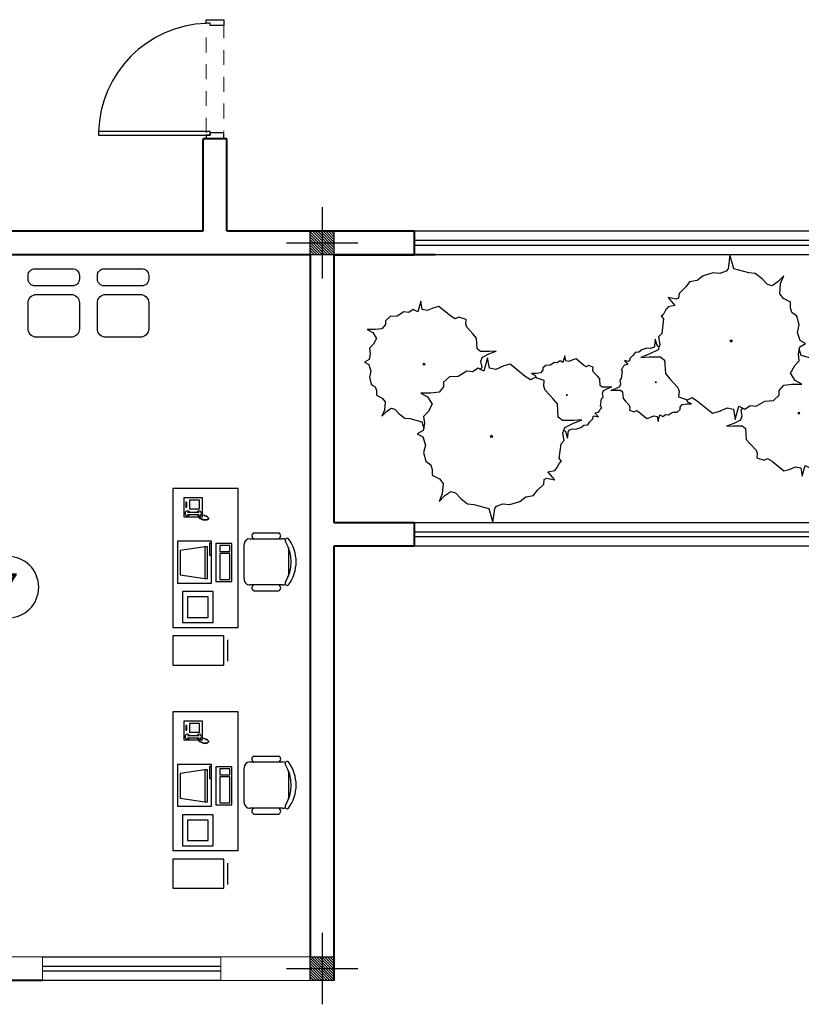
# Model space of a CAD drawing. Units: inches. Extents: x 160 to 686, y -230 to 66.
# Drawn here: x 292 to 298, y -43 to -35 of the extents above; entities that cross this region are included whole.
import ezdxf
from ezdxf.enums import TextEntityAlignment as Align

# ---------------------------------------------------------------- set-up
doc = ezdxf.new("R2010")
doc.units = ezdxf.units.IN
doc.header["$MEASUREMENT"] = 0
doc.linetypes.add('HIDDEN', pattern=[0.375, 0.25, -0.125])
for name, color, linetype in [('11', 11, 'Continuous'), ('cul', 1, 'Continuous'), ('Door', 173, 'Continuous'), ('Drakht', 84, 'Continuous'), ('FURNITURE', 27, 'Continuous'), ('WINDOW', 161, 'Continuous')]:
    doc.layers.add(name, color=color, linetype=linetype)
doc.layers.add('7', color=7, linetype='Continuous', lineweight=40)
doc.layers.add('AX', color=251, linetype='Continuous', lineweight=18)
doc.styles.add('ATTR', font='romans.shx', dxfattribs={"width": 0.8, "height": 0.7})
doc.styles.add('ROMANC', font='romanc.shx', dxfattribs={"width": 0.7, "height": 0.18})

# ---------------------------------------------------------------- blocks, each defined once
blk = doc.blocks.new('A$C55E52C42')
at = {"layer": 'cul'}
h = blk.add_hatch(dxfattribs=at)
h.set_pattern_fill('ANSI31', color=256, scale=0.005, style=0)
h.set_pattern_definition([(45, (-2685.726377, 341.490178), (-0.01122532015, 0.01122532015), [])])
h.paths.add_polyline_path([(0.2, 0.2), (0.4, 0.2), (0.4, 0.4), (0.2, 0.4)])
for p, q in [((0.3, 0.6), (0.3, 0)), ((0.6, 0.3), (0, 0.3))]:
    blk.add_line(p, q, dxfattribs=at)
blk.add_lwpolyline([(0.2, 0.2), (0.4, 0.2), (0.4, 0.4), (0.2, 0.4)], close=True, dxfattribs=at)
blk = doc.blocks.new('axis')
at = {"layer": 'cul', "xscale": -1}
for p in [(1603.553, -299.7377, 5.2362), (1603.553, -305.8377, 5.2362)]:
    blk.add_blockref('A$C55E52C42', p, dxfattribs=at)
blk = doc.blocks.new('*U23')
at = {"layer": 'WINDOW', "color": 161}
for p, q in [((1.5, 0.0969), (0, 0.0969)), ((0, -0.1031), (1.5, -0.1031))]:
    blk.add_line(p, q, dxfattribs=at)
at = {"layer": 'WINDOW', "color": 8}
for p, q in [((0, 0.015), (1.5, 0.015)), ((0, -0.025), (1.5, -0.025))]:
    blk.add_line(p, q, dxfattribs=at)
blk = doc.blocks.new('*U21')
at = {"layer": 'WINDOW', "color": 161}
for p, q in [((3.65, 0.0969), (0, 0.0969)), ((0, -0.1031), (3.65, -0.1031))]:
    blk.add_line(p, q, dxfattribs=at)
at = {"layer": 'WINDOW', "color": 8}
for p, q in [((0, 0.015), (3.65, 0.015)), ((0, -0.025), (3.65, -0.025))]:
    blk.add_line(p, q, dxfattribs=at)
blk = doc.blocks.new('A$C455079AB')
for points in [[(97.11, 128.37), (98.87, 130.31), (97.96, 135.4), (99.18, 138.92), (104.67, 141.66), (110.77, 144.01), (105.28, 143.62), (97.65, 143.62), (94.91, 145.96), (94.3, 154.96), (91.24, 158.48), (86.06, 163.96), (85.14, 166.7), (85.45, 170.61), (79.34, 172.57), (76.29, 171), (72.63, 173.35), (62.56, 181.56), (58.29, 180.39), (52.79, 178.04), (48.52, 178.83), (47.3, 185.87), (44.86, 176.87), (40.89, 178.83), (37.23, 176.48), (33.26, 176.87), (27.46, 173.35), (21.67, 172.96), (17.7, 169.44), (17.7, 166.31), (14.65, 162.79), (9.15, 162), (2.44, 162), (7.02, 159.66), (10.07, 154.57), (7.32, 149.48), (4.27, 146.35), (4.88, 141.66), (3.97, 136.96), (0, 134.62), (3.66, 132.66), (5.49, 127.18), (4.27, 122.1), (5.8, 116.23), (9.15, 113.88), (10.07, 110.75), (10.07, 106.84), (14.95, 104.49), (17.39, 101.36), (16.78, 94.32), (14.65, 89.24), (18.61, 93.15), (22.58, 95.89), (25.63, 95.1), (29.3, 91.19), (33.87, 87.67), (38.15, 87.28), (48.22, 84.54), (49.85, 78.96)], [(167.55, 77.15), (169.04, 76.75), (170.75, 70.88), (171.52, 76.75), (172.28, 77.72), (174.95, 78.7), (177.81, 78.46), (182.01, 79.68), (184.49, 81.64), (187.73, 82.12), (189.25, 84.33), (192.12, 87.01), (192.31, 88.97), (193.26, 89.46), (196.69, 88.73), (193.83, 92.15), (196.69, 92.64), (197.65, 93.86), (198.79, 96.06), (199.55, 96.55), (198.6, 97.77), (199.36, 103.89), (200.7, 105.35), (200.13, 108.53), (200.89, 110.73), (204.32, 112.44), (208.14, 113.91), (204.7, 113.67), (199.94, 113.67), (198.22, 115.13), (197.84, 120.76), (195.93, 122.96), (192.69, 126.38), (192.12, 128.09), (192.31, 130.54), (188.49, 131.76), (186.58, 130.78), (184.3, 132.25), (178, 137.38), (175.33, 136.65), (171.9, 135.18), (169.23, 135.67), (168.47, 140.07), (166.94, 134.45), (164.46, 135.67), (162.17, 134.21), (159.69, 134.45), (156.07, 132.25), (152.44, 132.01), (149.96, 129.8), (149.96, 127.85), (148.06, 125.65), (144.62, 125.16), (140.43, 125.16), (143.29, 123.69), (144.74, 121.27)]]:
    blk.add_lwpolyline(points)
for points in [[(103.52, 138.4), (100.47, 127.15), (95.51, 129.59), (90.94, 126.66), (85.98, 127.15), (78.73, 122.75), (71.48, 122.26), (66.52, 117.86), (66.52, 113.94), (62.71, 109.54), (55.84, 108.57), (47.45, 108.57), (53.17, 105.63), (56.99, 99.27), (53.55, 92.92), (49.74, 89), (50.5, 83.14), (49.36, 77.27), (44.4, 74.33), (48.98, 71.89), (51.26, 65.04), (49.74, 58.68), (51.65, 51.35), (55.84, 48.41), (56.99, 44.5), (56.99, 39.61), (63.09, 36.68), (66.14, 32.77), (65.38, 23.96), (62.71, 17.61), (67.67, 22.5), (72.63, 25.92), (76.44, 24.94), (81.02, 20.05), (86.74, 15.65), (92.08, 15.16), (104.67, 11.74), (108.1, 0), (109.63, 11.74), (111.15, 13.69), (116.49, 15.65), (122.22, 15.16), (130.61, 17.61), (135.57, 21.52), (142.05, 22.5), (145.1, 26.9), (150.82, 32.28), (151.21, 36.19), (153.11, 37.17), (159.98, 35.7), (154.26, 42.55), (159.98, 43.52), (161.89, 45.97), (164.18, 50.37), (165.7, 51.35), (163.79, 53.79), (165.32, 66.02), (167.99, 68.95), (166.85, 75.31), (168.37, 79.71), (175.24, 83.14), (182.87, 86.07), (176, 85.58), (166.46, 85.58), (163.03, 88.51), (162.27, 99.76), (158.45, 104.16), (151.97, 111.01), (150.82, 114.43), (151.21, 119.32), (143.58, 121.77), (139.76, 119.81), (135.18, 122.75), (122.6, 133.02), (117.26, 131.55), (110.39, 128.62), (105.05, 129.59)], [(50.05, 133.83), (49.13, 132.66), (50.96, 132.66)], [(170.18, 107.55), (169.61, 106.82), (170.75, 106.82)], [(106.96, 73.36), (105.81, 71.89), (108.1, 71.89)]]:
    blk.add_lwpolyline(points, close=True)
at = {"style": 'ATTR', "width": 0.8, "flags": 9}
blk.add_attdef('ESTCODE', (108.1, 71.89), '', height=0.7, dxfattribs=at)
blk = doc.blocks.new('*U12')
at = {"color": 9, "linetype": 'HIDDEN', "lineweight": 5, "ltscale": 0.5}
for p, q in [((0, 0.05), (0, 0.95)), ((0.15, 0.9694), (0.15, 0.06))]:
    blk.add_line(p, q, dxfattribs=at)
at = {"layer": 'Door', "color": 15}
for points in [[(0.15, 1), (0.15, 1), (0.15, 0.95), (0.035, 0.95), (0.035, 0.97), (0, 0.97), (0, 1), (0.15, 1)], [(0.15, 0), (0.15, 0), (0.15, 0.05), (0.035, 0.05), (0.035, 0.03), (0, 0.03), (0, 0), (0.15, 0)]]:
    blk.add_lwpolyline(points, dxfattribs=at)
at = {"layer": 'Door', "color": 6}
blk.add_lwpolyline([(0.035, 0.06), (-0.9045, 0.06), (-0.9045, 0.03), (0.035, 0.03)], close=True, dxfattribs=at)
at = {"layer": 'Door', "color": 8}
blk.add_arc((0.035, 0.03), 0.94, 92.13385, 178.1711, dxfattribs=at)
blk = doc.blocks.new('plan h')
at = {"layer": '7'}
for p, q in [((591.359, 35.8368), (591.359, 36.6118)), ((591.559, 36.6118), (591.359, 36.6118)), ((591.559, 35.8368), (591.559, 36.6118)), ((587.359, 35.8368), (591.359, 35.8368)), ((591.559, 35.8368), (593.134, 35.8368)), ((593.134, 35.8368, 5.2362), (593.134, 35.6368, 5.2362)), ((592.259, 35.6368), (587.459, 35.6368)), ((592.259, 35.6368), (592.259, 29.7368)), ((592.459, 35.6368), (592.459, 33.3868)), ((593.309, 35.6368), (592.459, 35.6368)), ((592.459, 35.6368), (593.134, 35.6368, 5.2362)), ((592.459, 33.3868), (593.134, 33.3868, 5.2362)), ((593.134, 33.3868, 5.2362), (593.134, 33.1868, 5.2362)), ((592.459, 33.1868), (592.459, 29.5368)), ((593.134, 33.1868, 5.2362), (592.459, 33.1868)), ((590.009, 29.5368), (587.084, 29.5368))]:
    blk.add_line(p, q, dxfattribs=at)
at = {"layer": '7', "lineweight": 5}
for p, q in [((587.459, 29.7368), (590.009, 29.7368)), ((590.009, 29.7368), (590.009, 29.5368)), ((591.509, 29.7368), (592.259, 29.7368)), ((591.509, 29.7368), (591.509, 29.5368)), ((591.509, 29.5368), (592.459, 29.5368))]:
    blk.add_line(p, q, dxfattribs=at)
at = {"layer": 'Door', "linetype": 'Continuous'}
blk.add_blockref('*U12', (591.384, 36.6118), dxfattribs=at)
at = {"layer": 'Drakht', "ltscale": 0.02, "xscale": 0.01000000000021828, "yscale": 0.01000000000021828, "zscale": 0.01000000000021828, "rotation": 180}
blk.add_blockref('A$C455079AB', (596.8679, 35.6346), dxfattribs=at)
at = {"layer": 'Drakht', "ltscale": 0.02, "xscale": 0.009999999999990905, "yscale": 0.009999999999990905, "zscale": 0.009999999999990905}
blk.add_blockref('A$C455079AB', (592.7149, 33.3868, -5.2362), dxfattribs=at)
at = {"layer": 'WINDOW', "xscale": -1}
for name, p in [('*U21', (596.784, 35.7399)), ('*U21', (596.784, 33.2899, 5.2362)), ('*U23', (591.509, 29.6399))]:
    blk.add_blockref(name, p, dxfattribs=at)
blk = doc.blocks.new('T.AX')
at = {"layer": '11', "color": 165}
blk.add_circle((0, 0.559), 0.559, dxfattribs=at)
at = {"layer": '11', "style": 'ROMANC'}
blk.add_attdef('XX', text='', height=0.5, dxfattribs=at).set_placement((0, 0.559), align=Align.MIDDLE_CENTER)
blk = doc.blocks.new('DESK4')
blk.add_lwpolyline([(34, -36), (34, 36), (0, 36), (0, -36)], close=True)
blk = doc.blocks.new('RECTANG')
for p, q in [((1, 1), (0, 1)), ((0, 1), (0, 0)), ((1, 0), (1, 1)), ((0, 0), (1, 0))]:
    blk.add_line(p, q)
blk = doc.blocks.new('IBMAT', base_point=(61, 306))
for p, q in [((75, 307), (75, 306)), ((81, 307), (75, 307)), ((81, 306), (81, 307))]:
    blk.add_line(p, q)
at = {"xscale": 21, "yscale": 17, "zscale": 21}
blk.add_blockref('RECTANG', (61, 306), dxfattribs=at)
blk = doc.blocks.new('KEYBOARD', base_point=(60, 294))
for p, xscale, yscale, zscale in [((60, 294), 19, 8, 19), ((61, 295), 13, 5, 13), ((75, 295), 3, 5, 3)]:
    blk.add_blockref('RECTANG', p, dxfattribs=dict(xscale=xscale, yscale=yscale, zscale=zscale))
blk = doc.blocks.new('A$C79A54892')
at = {"layer": 'FURNITURE'}
for p, q in [((0.78, 1.2), (0.78, 1.71)), ((0.917, 1.8), (1.363, 1.8)), ((1.5, 1.71), (1.5, 1.641)), ((0.689, 1.264), (0.689, 1.646)), ((1.5, 1.641), (1.5, 1.2)), ((1.591, 1.264), (1.591, 1.646)), ((1.41, 1.11), (0.87, 1.11)), ((2.294, 0.795), (2.294, 0)), ((2.746, 0.795), (2.294, 0.795)), ((2.686, 0.855), (2.354, 0.855)), ((2.746, 0), (2.746, 0.795)), ((2.084, 0.629), (1.604, 0.629)), ((1.604, 0.629), (1.604, 0.149)), ((2.084, 0.149), (2.084, 0.629)), ((0.399, 0.443), (0.412, 0.484)), ((0.405, 0.491), (0.427, 0.499)), ((0.412, 0.506), (0.434, 0.513)), ((0.419, 0.52), (0.441, 0.527)), ((0.427, 0.535), (0.448, 0.542)), ((0.446, 0.552), (0.467, 0.559)), ((0.463, 0.542), (0.484, 0.549)), ((0.47, 0.527), (0.491, 0.535)), ((0.47, 0.455), (0.491, 0.463)), ((0.477, 0.513), (0.499, 0.52)), ((0.477, 0.499), (0.499, 0.506)), ((0.477, 0.484), (0.499, 0.491)), ((0.477, 0.47), (0.499, 0.477)), ((0.904, 0.542), (0.904, 0.498)), ((1.399, 0.542), (0.904, 0.542)), ((0.904, 0.498), (1.399, 0.498)), ((0.904, 0.498), (0.962, 0.116)), ((1.343, 0.116), (1.399, 0.498)), ((1.399, 0.498), (1.399, 0.542)), ((2.004, 0.549), (1.684, 0.549)), ((1.684, 0.549), (1.684, 0.229)), ((2.004, 0.229), (2.004, 0.549)), ((0.214, 0.39), (0.214, 0.39)), ((0.214, 0.356), (0.214, 0.356)), ((0.214, 0.323), (0.214, 0.323)), ((0.248, 0.39), (0.248, 0.39)), ((0.248, 0.356), (0.248, 0.356)), ((0.248, 0.323), (0.248, 0.323)), ((0.282, 0.39), (0.282, 0.39)), ((0.282, 0.356), (0.282, 0.356)), ((0.282, 0.323), (0.282, 0.323)), ((0.368, 0.228), (0.368, 0.408)), ((0.404, 0.228), (0.404, 0.408)), ((0.441, 0.398), (0.463, 0.405)), ((0.448, 0.412), (0.47, 0.419)), ((0.455, 0.427), (0.477, 0.434)), ((0.463, 0.441), (0.484, 0.448)), ((0.214, 0.289), (0.214, 0.289)), ((0.248, 0.289), (0.248, 0.289)), ((0.282, 0.289), (0.282, 0.289)), ((1.684, 0.229), (2.004, 0.229)), ((0.962, 0.116), (1.343, 0.116)), ((1.604, 0.149), (2.084, 0.149)), ((2.294, 0), (2.746, 0))]:
    blk.add_line(p, q, dxfattribs=at)
for centre, radius, start, end in [((1.14, 1.32), 0.6, 53.1301, 126.8699), ((1.14, 1.255), 0.589, 57.5758, 122.4242), ((0.806, 1.78), 0.0329, 143.3099, 302.0274), ((0.87, 1.71), 0.09, 152.4156, 180), ((1.474, 1.78), 0.0329, 237.9726, 36.6901), ((1.41, 1.71), 0.09, 0, 27.5844), ((0.734, 1.633), 0.0469, 9.2946, 163.7398), ((1.546, 1.633), 0.0469, 16.2602, 170.7054), ((0.734, 1.277), 0.0469, 196.2602, 350.7054), ((1.546, 1.277), 0.0469, 189.2946, 343.7398), ((0.87, 1.2), 0.09, 180, 270), ((1.41, 1.2), 0.09, 270, 0), ((0.386, 0.408), 0.0377, 298.4915, 241.5085), ((0.386, 0.228), 0.0377, 118.4915, 61.5085)]:
    blk.add_arc(centre, radius, start, end, dxfattribs=at)
for name, p, xscale, yscale, zscale, rotation in [('DESK4', (1.08, 1.02), 0.0299999999998839, 0.0299999999998839, 0.0299999999998839, 270.0000000003054), ('KEYBOARD', (1.445, 0.918), 0.03101538461544906, 0.03101538461544906, 0.03101538461544906, 180.0000000002476), ('RECTANG', (0.438, 0.463), 0.2953901644145187, 0.2917466341033005, 0.2953901644145187, 180.0000000002573), ('IBMAT', (1.47, 0.603), 0.03101538461544906, 0.03101538461544906, 0.03101538461544906, 180.0000000002476), ('RECTANG', (0.315, 0.418), 0.1350000000002516, 0.1575000000002935, 0.1350000000002516, 180.0000000002573), ('RECTANG', (0.287, 0.221), 0.07312500000013628, 0.01687500000003145, 0.07312500000013628, 180.0000000002573)]:
    blk.add_blockref(name, p, dxfattribs=dict(at, xscale=xscale, yscale=yscale, zscale=zscale, rotation=rotation))
blk = doc.blocks.new('A$C4E085680')
at = {"layer": 'FURNITURE'}
for points in [[(0, 0.5), (0, 0.1, 0.414214), (0.1, 0), (0.4, 0, 0.414214), (0.5, 0.1), (0.5, 0.5, 0.414214), (0.4, 0.6), (0.1, 0.6, 0.414214)], [(0.6, 0.52), (0.6, 0.08, 0.414214), (0.68, 0), (0.72, 0, 0.414214), (0.8, 0.08), (0.8, 0.52, 0.414214), (0.72, 0.6), (0.68, 0.6, 0.414214)]]:
    blk.add_lwpolyline(points, format="xyb", close=True, dxfattribs=at)

msp = doc.modelspace()

# ---------------------------------------------------------------- block references
at = {"layer": '11'}
ref = msp.add_blockref('T.AX', (291.6821, -39.6736), dxfattribs=dict(at, xscale=-0.4624352623591221, yscale=0.4624352623592358, zscale=0.462435262126352))
ref.add_attrib('XX', '7', dxfattribs={"height": 0.2312, "style": 'ROMANC'}).set_placement((291.6821, -39.4152), align=Align.MIDDLE_CENTER)
at = {"layer": '7', "lineweight": 0}
msp.add_blockref('plan h', (-298.0362, -72.2577), dxfattribs=at)
at = {"layer": 'AX', "lineweight": 5}
msp.add_blockref('axis', (-1308.9301, 262.9168, -5.2362), dxfattribs=at)
at = {"layer": 'FURNITURE'}
for name, p, xscale, yscale, zscale, rotation in [('A$C4E085680', (291.851, -37.3148), -0.7199999998323392, 0.7200000000419209, 0.7199999999999999, 270.0000000667006), ('A$C4E085680', (292.4335, -37.3148), -0.7199999998323392, 0.7200000000419209, 0.7199999999999999, 270.0000000667006), ('A$C79A54892', (293.0678, -38.5866), 0.5400000000838361, 0.5399999998742544, 0.5399999999999997, 270), ('A$C79A54892', (293.0678, -40.463), 0.5400000000838361, 0.5399999998742544, 0.5399999999999997, 270)]:
    msp.add_blockref(name, p, dxfattribs=dict(at, xscale=xscale, yscale=yscale, zscale=zscale, rotation=rotation))

doc.saveas('drawing.dxf')
